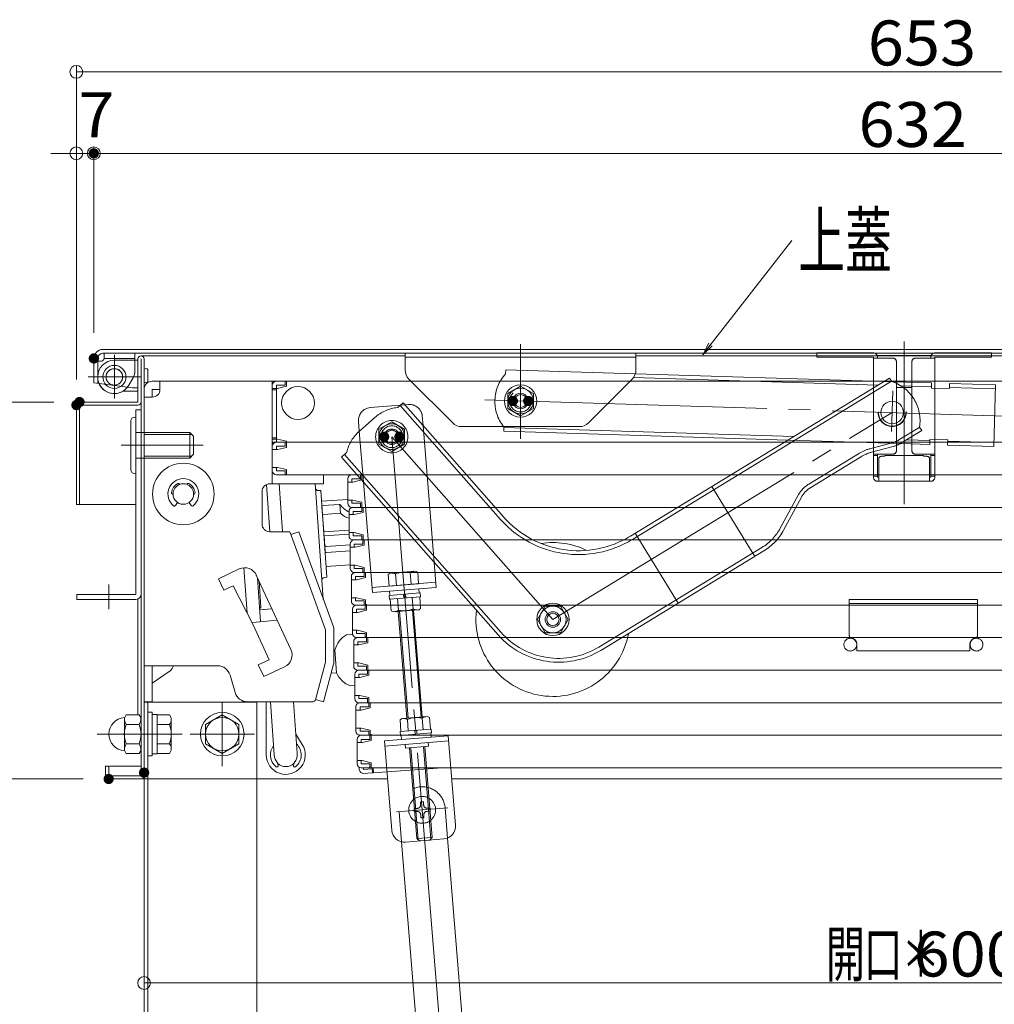
# Model space of a CAD drawing. Units: millimetres. Extents: x -2000 to 2000, y -1385 to 1385.
# Drawn here: x -1563 to -1183, y -161 to 223 of the extents above; entities that cross this region are included whole.
import ezdxf

# ---------------------------------------------------------------- set-up
doc = ezdxf.new("R2010")
doc.units = ezdxf.units.MM
doc.header["$LTSCALE"] = 10
for name, pattern in [('JWW_CENTER2', [13.546667, 11.006667, -0.846667, 0.846667, -0.846667]), ('JWW_DASHED1', [1.693333, 0.846667, -0.846667]), ('JWW_DASHED2', [3.386667, 1.693333, -1.693333]), ('JWW_DASHEDX2', [27.093333, 25.4, -1.693333]), ('JWW_PHANTOMX2', [27.093333, 20.32, -1.693333, 0.846667, -1.693333, 0.846667, -1.693333])]:
    doc.linetypes.add(name, pattern=pattern)
for name, color, linetype in [('08文字', 7, 'Continuous'), ('BLU_M', 7, 'Continuous'), ('BLU_SS', 7, 'Continuous'), ('center', 7, 'Continuous'), ('CYA_M', 7, 'Continuous'), ('CYA_SSD', 7, 'Continuous'), ('GRE_M', 7, 'Continuous'), ('GRE_SSD', 7, 'Continuous'), ('hashigo', 7, 'Continuous'), ('ke-su', 7, 'Continuous'), ('MAZ_M', 7, 'Continuous'), ('MAZ_SS', 7, 'Continuous'), ('MAZ_SSD', 7, 'Continuous'), ('PARTS2', 7, 'Continuous'), ('PARTS_SIN', 7, 'Continuous'), ('PHANTOM', 7, 'Continuous'), ('RED_M', 7, 'Continuous'), ('rink1', 7, 'Continuous'), ('SUNPO', 7, 'Continuous')]:
    doc.layers.add(name, color=color, linetype=linetype)
doc.styles.add('ＭＳ ゴシック', font='txt', dxfattribs={"height": 1})

# ---------------------------------------------------------------- blocks, each defined once
blk = doc.blocks.new('_ORIGIN_1-F_')
at = {"layer": 'SUNPO', "color": 1, "linetype": 'Continuous', "lineweight": 5}
blk.add_line((0, 0), (-1, 0), dxfattribs=at)
blk.add_circle((0, 0), 0.5, dxfattribs=at)
blk = doc.blocks.new('kankouki_2-7_')
at = {"layer": 'hashigo', "color": 4, "linetype": 'Continuous', "lineweight": 5}
for p, q in [((44.51, 84.71), (45.8, 66.3)), ((49.5, 85), (50.81, 66.3)), ((63.54, 85), (63.66, 83.28)), ((63.66, 83.28), (66.17, 47.37)), ((65.72, 82.42), (64.73, 82.35)), ((65.72, 82.42), (68.09, 48.51)), ((76.25, 78.9), (66.02, 78.18)), ((72.86, 76.95), (66.64, 76.51)), ((73.37, 73.46), (73.13, 76.89)), ((66.86, 66.21), (66.17, 75.98)), ((73.14, 73.5), (66.88, 73.06)), ((66.86, 66.21), (76.71, 66.9)), ((66.96, 64.72), (76.71, 65.4)), ((67.38, 58.67), (66.96, 64.72)), ((77.16, 61.15), (67.76, 60.49)), ((77.16, 58.85), (67.92, 58.2)), ((35.76, 52.22), (37, 34.48)), ((77.16, 53.4), (67.8, 52.75)), ((41.04, 48.34), (42.24, 31.22)), ((41.63, 47.07), (42.35, 36.83)), ((66.17, 47.37), (66.69, 39.91)), ((68.09, 48.51), (67.1, 48.44)), ((41.88, 36.29), (42.35, 36.83)), ((41.88, 36.29), (41.88, 36.29)), ((46.67, 36.22), (41.92, 35.81)), ((48.72, 31.79), (39.21, 30.96)), ((6.93, 12.11), (0, 7.26))]:
    blk.add_line(p, q, dxfattribs=at)
for centre, radius, start, end in [((64.66, 83.35), 1, 184, 274), ((64.66, 83.35), 1, 184, 274), ((72.89, 76.45), 0.5, 38.5598, 94), ((66.67, 76.02), 0.5, 94, 184), ((66.91, 72.56), 0.5, 94, 184), ((73.18, 73), 0.5, 46.95, 94), ((81.38, 83.22), 10.35, 218.5598, 243.1995), ((79.11, 79.34), 8.18, 226.95, 252.977), ((67.72, 60.99), 0.5, 184, 274), ((67.88, 58.7), 0.5, 184, 274), ((67.17, 47.44), 1, 94, 184), ((67.17, 47.44), 1, 94, 184), ((5.1, 14.73), 3.2, 304.9638, 346.7706)]:
    blk.add_arc(centre, radius, start, end, dxfattribs=at)
blk = doc.blocks.new('_OPEN_1-0_')
at = {"layer": '08文字', "color": 4, "linetype": 'Continuous', "lineweight": 5}
for p, q in [((-1, 0.167), (0, 0)), ((0, 0), (-1, -0.167)), ((0, 0), (-1, 0))]:
    blk.add_line(p, q, dxfattribs=at)

msp = doc.modelspace()

# ---------------------------------------------------------------- linework, layer by layer
at = {"color": 4, "linetype": 'Continuous', "lineweight": 5}
for p, q in [((-1530.73, 94.58), (-905.73, 94.58)), ((-1530.73, 93.08), (-905.73, 93.08)), ((-1530.23, 93.08), (-1530.23, 91.08)), ((-1526.23, 75.48), (-1526.23, 92.55)), ((-1518.23, 93.08), (-1518.23, 86.08)), ((-1412.83, 93.08), (-1322.83, 93.08)), ((-1412.83, 93.08), (-1412.83, 86.55)), ((-1322.83, 93.08), (-1322.83, 86.55)), ((-1534.23, 81.58), (-1534.23, 91.08)), ((-1532.73, 81.38), (-1532.73, 91.08)), ((-1532.73, 90.08), (-1532.73, 83.88)), ((-1532.73, 90.08), (-1531.23, 90.08)), ((-1530.23, 91.08), (-1518.23, 91.08)), ((-1518.23, 90.38), (-1526.23, 90.38)), ((-1517.03, 74.08), (-1517.03, 90.88)), ((-1515.83, 92.08), (-1412.83, 92.08)), ((-1515.83, -71.72), (-1515.83, 90.88)), ((-1514.63, -71.72), (-1514.63, 90.88)), ((-1412.83, 91.58), (-1322.83, 91.58)), ((-1322.83, 92.08), (-943.13, 92.08)), ((-1534.23, 81.58), (-1532.2, 81.31)), ((-1519.2, 79.58), (-1532.2, 81.31)), ((-1520.6, 80.63), (-1518.9, 83.58)), ((-1411.36, 83.02), (-1394.29, 65.95)), ((-1324.29, 83.02), (-1341.36, 65.95)), ((-1517.03, 78.38), (-1521.54, 78.38)), ((-1519.2, 79.58), (-1517.03, 79.58)), ((-1517.03, 74.08), (-1539.83, 74.08)), ((-1541.03, 72.88), (-1541.03, 34.08)), ((-1539.83, 72.88), (-1539.83, 34.08)), ((-1539.83, 72.88), (-1517.03, 72.88)), ((-1517.83, -0.92), (-1517.83, 71.08)), ((-1515.83, 71.08), (-1517.83, 71.08)), ((-1515.83, 71.08), (-1515.83, -0.92)), ((-1390.75, 64.48), (-1344.9, 64.48)), ((-1541.03, 34.08), (-1517.83, 34.08)), ((-1517.03, -47.92), (-1517.03, -2.75)), ((-1528.43, -67.92), (-1529.63, -67.92)), ((-1529.63, -71.72), (-1529.63, -67.92)), ((-1528.43, -67.92), (-1528.43, -71.72)), ((-1527.63, -67.92), (-1515.83, -67.92)), ((-1515.83, -71.72), (-1528.43, -71.72)), ((-1528.43, -72.92), (-1514.63, -72.92)), ((-1514.63, -72.92), (-1513.13, -72.92)), ((-1513.13, -72.92), (-1512.13, -72.92)), ((-1470.63, -72.92), (-1419.71, -72.92)), ((-959.63, -72.92), (-1394.63, -72.92))]:
    msp.add_line(p, q, dxfattribs=at)
for centre, radius in [((-1526.2, 83.88), 4.5), ((-1526.23, 83.88), 3.25), ((-1526.23, 83.88), 3.2)]:
    msp.add_circle(centre, radius, dxfattribs=at)
for centre, radius, start, end in [((-1530.73, 91.08), 3.5, 90, 180), ((-1530.73, 91.08), 2, 90, 180), ((-1526.23, 83.88), 6.5, 90, 180), ((-1531.23, 91.08), 1, 270, 0), ((-1515.83, 90.88), 1.2, 360, 180), ((-1523.23, 86.08), 5, 330, 0), ((-1407.83, 86.55), 5, 180, 225), ((-1327.83, 86.55), 5, 315, 0), ((-1526.23, 83.88), 6.5, 180, 330.0001), ((-1526.23, 83.88), 6.5, 180, 294.0707), ((-1539.83, 72.88), 1.2, 90, 180), ((-1517.03, 74.08), 1.2, 270, 0), ((-1390.75, 69.48), 5, 225, 270), ((-1344.9, 69.48), 5, 270, 315), ((-1527.63, -69.92), 2, 90, 113.5797), ((-1528.43, -71.72), 1.2, 180, 270), ((-1515.83, -71.72), 1.2, 270, 0)]:
    msp.add_arc(centre, radius, start, end, dxfattribs=at)
at = {"layer": '08文字', "color": 1, "linetype": 'Continuous', "lineweight": 5}
msp.add_line((-1262.04, 137.03), (-1296.18, 93.32), dxfattribs=at)
at = {"layer": 'BLU_M', "color": 5, "linetype": 'Continuous', "lineweight": 5}
for p, q in [((-1411.16, -60.78), (-1408.29, -96.17)), ((-1405.18, -60.3), (-1402.31, -95.68)), ((-1402.31, -95.68), (-1403.22, -96.76)), ((-1407.21, -97.08), (-1408.29, -96.17)), ((-1403.22, -96.76), (-1407.21, -97.08))]:
    msp.add_line(p, q, dxfattribs=at)
at = {"layer": 'BLU_SS', "color": 4, "linetype": 'Continuous', "lineweight": 5}
for p, q in [((-1410.67, -60.74), (-1407.75, -96.62)), ((-1405.68, -60.34), (-1402.76, -96.22)), ((-1402.31, -95.68), (-1408.29, -96.17))]:
    msp.add_line(p, q, dxfattribs=at)
at = {"layer": 'center', "color": 5, "linetype": 'Continuous', "lineweight": 18}
for p, q in [((-1218.23, 34.27), (-1218.23, 97.67)), ((-1494.45, 57.21), (-1523.54, 57.21))]:
    msp.add_line(p, q, dxfattribs=at)
at = {"layer": 'CYA_M', "color": 4, "linetype": 'Continuous', "lineweight": 5}
for p, q in [((-1517.03, 90.38), (-1518.23, 90.38)), ((-1517.03, 90.38), (-1518.23, 90.38)), ((-1517.03, 78.38), (-1517.03, 90.38)), ((-1517.03, 78.38), (-1517.03, 90.38)), ((-1513.12, 86.78), (-1513.12, 81.98)), ((-1513.12, 86.78), (-1513.12, 81.98)), ((-1374.31, 64.27), (-1374.36, 62.68)), ((-1517.83, -0.92), (-1540.83, -0.92)), ((-1540.83, -2.92), (-1540.83, -0.92)), ((-1540.83, -2.92), (-1517.83, -2.92)), ((-1514.63, -42.92), (-1513.13, -42.92)), ((-1514.63, -42.92), (-1514.63, -275.92)), ((-1513.13, -42.92), (-1470.63, -42.92)), ((-1513.13, -42.92), (-1513.13, -275.92)), ((-1470.63, -42.92), (-1470.63, -225.92)), ((-1396, -56.04), (-1420.92, -58.06)), ((-1393.16, -90.92), (-1396, -56.04)), ((-1418.08, -92.95), (-1420.92, -58.06)), ((-1395.84, -58.03), (-1420.76, -60.06)), ((-1412.66, -60.9), (-1412.78, -59.41)), ((-1403.69, -60.17), (-1412.66, -60.9)), ((-1403.69, -60.17), (-1403.81, -58.68)), ((-1397.74, -96.31), (-1412.69, -97.53))]:
    msp.add_line(p, q, dxfattribs=at)
for centre, radius, start, end in [((-1513.93, 86.03), 1.11, 42.9415, 129.4983), ((-1513.93, 86.03), 1.11, 42.9415, 129.4983), ((-1513.93, 82.73), 1.11, 230.5017, 317.0584), ((-1513.93, 82.73), 1.11, 230.5017, 317.0584), ((-1521.54, 73.38), 5, 90, 114.0706), ((-1361.84, 74.29), 16, 217.8344, 218.7659), ((-1517.83, -0.92), 2, 270, 0), ((-1398.14, -91.33), 5, 274.6521, 4.6521), ((-1413.1, -92.54), 5, 184.6521, 274.6521)]:
    msp.add_arc(centre, radius, start, end, dxfattribs=at)
at = {"layer": 'CYA_SSD', "color": 4, "linetype": 'JWW_DASHED2', "lineweight": 5}
msp.add_line((-1226.11, 82.09), (-1222.81, 81.99), dxfattribs=at)
for radius in [5.45, 5.3]:
    msp.add_circle((-1222.9, 69.99), radius, dxfattribs=at)
at = {"layer": 'DEFPOINTS', "color": 7, "linetype": 'Continuous', "lineweight": 5, "const_width": 2}
for points in [[(-1533.23, 171.06, 0.414214), (-1534.23, 172.06, 0.414214), (-1535.23, 171.06, 0.414214), (-1534.23, 170.06, 0.414214)], [(-1533.23, 91.08, 0.414214), (-1534.23, 92.08, 0.414214), (-1535.23, 91.08, 0.414214), (-1534.23, 90.08, 0.414214)], [(-1533.23, 91.08, 0.414214), (-1534.23, 92.08, 0.414214), (-1535.23, 91.08, 0.414214), (-1534.23, 90.08, 0.414214)], [(-1540.03, 72.88, 0.414214), (-1541.03, 73.88, 0.414214), (-1542.03, 72.88, 0.414214), (-1541.03, 71.88, 0.414214)], [(-1540.03, 72.88, 0.414214), (-1541.03, 73.88, 0.414214), (-1542.03, 72.88, 0.414214), (-1541.03, 71.88, 0.414214)], [(-1538.83, 74.08, 0.414214), (-1539.83, 75.08, 0.414214), (-1540.83, 74.08, 0.414214), (-1539.83, 73.08, 0.414214)], [(-1513.63, -70.44, 0.414214), (-1514.63, -69.44, 0.414214), (-1515.63, -70.44, 0.414214), (-1514.63, -71.44, 0.414214)], [(-1527.43, -72.92, 0.414214), (-1528.43, -71.92, 0.414214), (-1529.43, -72.92, 0.414214), (-1528.43, -73.92, 0.414214)]]:
    msp.add_lwpolyline(points, format="xyb", close=True, dxfattribs=at)
at = {"layer": 'GRE_M', "color": 3, "linetype": 'Continuous', "lineweight": 5}
for p, q in [((-1380.26, -292.6), (-1396.26, -95.96)), ((-1398.2, -294.06), (-1414.2, -97.42))]:
    msp.add_line(p, q, dxfattribs=at)
at = {"layer": 'GRE_SSD', "color": 4, "linetype": 'JWW_DASHED2', "lineweight": 5}
for p, q in [((-1396.26, -95.96), (-1397.22, -84.23)), ((-1414.2, -97.42), (-1415.16, -85.69))]:
    msp.add_line(p, q, dxfattribs=at)
msp.add_arc((-1406.19, -84.96), 9, 4.6521, 184.6521, dxfattribs=at)
at = {"layer": 'hashigo', "color": 1, "linetype": 'Continuous', "lineweight": 5}
for p, q in [((-1511.43, 82.21), (-1444.63, 82.21)), ((-1508.43, 79.01), (-1508.43, 82.21)), ((-1464.63, 82.21), (-1464.63, 42.21)), ((-1463.03, 82.21), (-1459.63, 82.21)), ((-1461.63, 82.21), (-1041.93, 82.21)), ((-1459.63, 80.61), (-1459.63, 82.21)), ((-1459.13, 80.21), (-1459.13, 82.21)), ((-1514.63, 79.01), (-1514.63, -42.79)), ((-1514.63, -42.79), (-1514.63, 79.01)), ((-1511.43, 76.01), (-1511.43, 79.01)), ((-1508.43, 79.01), (-1511.43, 79.01)), ((-1464.63, 80.61), (-1464.63, 58.41)), ((-1463.03, 79.36), (-1464.63, 79.36)), ((-1463.03, 78.86), (-1464.63, 78.86)), ((-1463.03, 80.61), (-1463.03, 58.41)), ((-1463.03, 80.61), (-1459.63, 80.61)), ((-1462.63, 79.36), (-1463.03, 79.36)), ((-1462.63, 79.36), (-1459.13, 80.21)), ((-1511.43, 76.01), (-1514.63, 76.01)), ((-1463.03, 60.16), (-1464.63, 60.16)), ((-1463.03, 59.66), (-1464.63, 59.66)), ((-1464.63, 58.41), (-1001.63, 58.41)), ((-1462.63, 59.66), (-1463.03, 59.66)), ((-1463.03, 58.41), (-1459.63, 58.41)), ((-1462.63, 59.66), (-1459.13, 58.81)), ((-1461.63, 58.41), (-1459.63, 58.41)), ((-1459.63, 56.81), (-1459.63, 58.41)), ((-1459.13, 58.81), (-1459.13, 58.41)), ((-1459.13, 58.81), (-1459.13, 56.41)), ((-1464.63, 56.81), (-1464.63, 47.31)), ((-1462.63, 55.56), (-1464.63, 55.56)), ((-1463.03, 56.81), (-1463.03, 55.56)), ((-1463.03, 56.81), (-1459.63, 56.81)), ((-1462.63, 55.56), (-1459.13, 56.41)), ((-1462.63, 48.56), (-1464.63, 48.56)), ((-1463.03, 47.31), (-1463.03, 48.56)), ((-1463.03, 47.31), (-1459.63, 47.31)), ((-1462.63, 48.56), (-1459.13, 47.71)), ((-1459.63, 47.31), (-1459.63, 45.71)), ((-1459.13, 47.71), (-1459.13, 45.71)), ((-1463.03, 45.71), (-1459.63, 45.71)), ((-1461.63, 45.71), (-1001.63, 45.71)), ((-1461.63, 45.71), (-1459.63, 45.71)), ((-1444.63, 45.71), (-1444.63, 42.21)), ((-1435.18, 44.11), (-1435.18, 34.61)), ((-1433.18, 42.86), (-1435.18, 42.86)), ((-1433.58, 45.71), (-1430.18, 45.71)), ((-1433.58, 44.11), (-1430.18, 44.11)), ((-1433.58, 44.11), (-1433.58, 42.86)), ((-1433.18, 42.86), (-1429.68, 43.71)), ((-1432.18, 45.71), (-1430.18, 45.71)), ((-1430.18, 44.11), (-1430.18, 45.71)), ((-1429.68, 45.71), (-1001.18, 45.71)), ((-1429.68, 45.71), (-1429.68, 43.71)), ((-1500.7, 41.97), (-1500.73, 42.03)), ((-1497.97, 41.97), (-1497.94, 42.03)), ((-1468.63, 39.21), (-1468.63, 26.51)), ((-1444.63, 42.21), (-1465.63, 42.21)), ((-1451.63, 42.21), (-1449.63, 42.21)), ((-1503.4, 38.21), (-1503.33, 38.21)), ((-1502.43, 33.69), (-1501.6, 34.91)), ((-1496.24, 33.69), (-1497.07, 34.91)), ((-1433.18, 35.86), (-1435.18, 35.86)), ((-1433.58, 34.61), (-1433.58, 35.86)), ((-1433.58, 34.61), (-1430.18, 34.61)), ((-1433.18, 35.86), (-1429.68, 35.01)), ((-1430.18, 34.61), (-1430.18, 33.01)), ((-1429.68, 35.01), (-1429.68, 33.01)), ((-1434.72, 31.41), (-1434.72, 21.91)), ((-1433.58, 33.01), (-1430.18, 33.01)), ((-1433.12, 33.01), (-1429.72, 33.01)), ((-1433.12, 31.41), (-1429.72, 31.41)), ((-1433.12, 31.41), (-1433.12, 30.16)), ((-1432.72, 30.16), (-1429.22, 31.01)), ((-1432.18, 33.01), (-1430.18, 33.01)), ((-1431.72, 33.01), (-1429.72, 33.01)), ((-1429.72, 31.41), (-1429.72, 33.01)), ((-1429.68, 33.01), (-1001.18, 33.01)), ((-1429.22, 33.01), (-1000.72, 33.01)), ((-1429.22, 33.01), (-1429.22, 31.01)), ((-1432.72, 30.16), (-1434.72, 30.16)), ((-1465.63, 23.51), (-1458.1, 23.51)), ((-1457.63, 23.18), (-1443.83, -14.73)), ((-1454.35, 23.51), (-1457.35, 22.41)), ((-1454.35, 23.51), (-1440.83, -13.64)), ((-1432.72, 23.16), (-1434.72, 23.16)), ((-1433.12, 21.91), (-1433.12, 23.16)), ((-1432.72, 23.16), (-1429.22, 22.31)), ((-1433.12, 21.91), (-1429.72, 21.91)), ((-1433.12, 20.31), (-1429.72, 20.31)), ((-1432.67, 20.31), (-1429.27, 20.31)), ((-1431.72, 20.31), (-1429.72, 20.31)), ((-1431.27, 20.31), (-1429.27, 20.31)), ((-1429.72, 21.91), (-1429.72, 20.31)), ((-1429.27, 18.71), (-1429.27, 20.31)), ((-1429.22, 22.31), (-1429.22, 20.31)), ((-1429.22, 20.31), (-1000.72, 20.31)), ((-1428.77, 20.31), (-1000.27, 20.31)), ((-1428.77, 20.31), (-1428.77, 18.31)), ((-1434.27, 18.71), (-1434.27, 9.21)), ((-1432.27, 17.46), (-1434.27, 17.46)), ((-1432.67, 18.71), (-1429.27, 18.71)), ((-1432.67, 18.71), (-1432.67, 17.46)), ((-1432.27, 17.46), (-1428.77, 18.31)), ((-1485.66, 5.19), (-1477.5, 8.97)), ((-1432.27, 10.46), (-1434.27, 10.46)), ((-1432.67, 9.21), (-1432.67, 10.46)), ((-1432.67, 9.21), (-1429.27, 9.21)), ((-1432.27, 10.46), (-1428.77, 9.61)), ((-1429.27, 9.21), (-1429.27, 7.61)), ((-1428.77, 9.61), (-1428.77, 7.61)), ((-1485.66, 5.19), (-1483.56, 0.65)), ((-1470.86, 6.54), (-1457.38, -22.48)), ((-1433.81, 6.01), (-1433.81, -3.49)), ((-1431.81, 4.76), (-1433.81, 4.76)), ((-1432.67, 7.61), (-1429.27, 7.61)), ((-1432.21, 7.61), (-1428.81, 7.61)), ((-1432.21, 6.01), (-1428.81, 6.01)), ((-1432.21, 6.01), (-1432.21, 4.76)), ((-1431.81, 4.76), (-1428.31, 5.61)), ((-1431.27, 7.61), (-1429.27, 7.61)), ((-1430.81, 7.61), (-1428.81, 7.61)), ((-1428.81, 6.01), (-1428.81, 7.61)), ((-1428.77, 7.61), (-1000.27, 7.61)), ((-1428.31, 7.61), (-999.81, 7.61)), ((-1428.31, 7.61), (-1428.31, 5.61)), ((-1483.56, 0.65), (-1479.91, 2.34)), ((-1472.13, -12.79), (-1479.91, 2.34)), ((-1431.81, -2.24), (-1433.81, -2.24)), ((-1432.21, -3.49), (-1432.21, -2.24)), ((-1432.21, -3.49), (-1428.81, -3.49)), ((-1431.81, -2.24), (-1428.31, -3.09)), ((-1428.81, -3.49), (-1428.81, -5.09)), ((-1428.31, -3.09), (-1428.31, -5.09)), ((-1433.36, -6.69), (-1433.36, -16.19)), ((-1432.21, -5.09), (-1428.81, -5.09)), ((-1431.76, -5.09), (-1428.36, -5.09)), ((-1431.76, -6.69), (-1428.36, -6.69)), ((-1431.76, -6.69), (-1431.76, -7.94)), ((-1431.36, -7.94), (-1427.86, -7.09)), ((-1430.81, -5.09), (-1428.81, -5.09)), ((-1430.36, -5.09), (-1428.36, -5.09)), ((-1428.36, -6.69), (-1428.36, -5.09)), ((-1428.31, -5.09), (-999.81, -5.09)), ((-1427.86, -4.69), (-1427.86, -7.09)), ((-1427.86, -5.09), (-999.36, -5.09)), ((-1431.36, -7.94), (-1433.36, -7.94)), ((-1472.13, -12.79), (-1465.82, -26.4)), ((-1443.83, -14.73), (-1443.83, -27.37)), ((-1440.63, -14.73), (-1440.63, -27.37)), ((-1431.36, -14.94), (-1433.36, -14.94)), ((-1431.76, -16.19), (-1431.76, -14.94)), ((-1431.36, -14.94), (-1427.86, -15.79)), ((-1433.33, -16.52), (-1435.64, -16.69)), ((-1431.76, -16.19), (-1428.36, -16.19)), ((-1431.76, -17.79), (-1428.36, -17.79)), ((-1431.3, -17.79), (-1427.9, -17.79)), ((-1430.36, -17.79), (-1428.36, -17.79)), ((-1429.9, -17.79), (-1427.9, -17.79)), ((-1428.36, -16.19), (-1428.36, -17.79)), ((-1427.9, -19.39), (-1427.9, -17.79)), ((-1427.86, -15.79), (-1427.86, -17.79)), ((-1427.86, -17.79), (-999.36, -17.79)), ((-1427.4, -17.79), (-998.9, -17.79)), ((-1427.4, -17.79), (-1427.4, -19.79)), ((-1440.23, -22.53), (-1440.63, -22.56)), ((-1440.23, -22.53), (-1439.59, -31.51)), ((-1432.9, -19.39), (-1432.9, -28.89)), ((-1430.9, -20.64), (-1432.9, -20.64)), ((-1431.3, -19.39), (-1427.9, -19.39)), ((-1431.3, -19.39), (-1431.3, -20.64)), ((-1430.9, -20.64), (-1427.4, -19.79)), ((-1470.08, -28.38), (-1465.82, -26.4)), ((-1514.63, -28.79), (-1485.91, -28.79)), ((-1511.43, -28.79), (-1511.43, -42.79)), ((-1470.08, -28.38), (-1467.98, -32.91)), ((-1467.98, -32.91), (-1459.81, -29.12)), ((-1443.83, -27.37), (-1447.77, -42.05)), ((-1440.74, -28.2), (-1444.65, -42.79)), ((-1430.9, -27.64), (-1432.9, -27.64)), ((-1431.3, -28.89), (-1431.3, -27.64)), ((-1431.3, -28.89), (-1427.9, -28.89)), ((-1431.3, -30.49), (-1427.9, -30.49)), ((-1430.9, -27.64), (-1427.4, -28.49)), ((-1430.85, -30.49), (-1427.45, -30.49)), ((-1429.9, -30.49), (-1427.9, -30.49)), ((-1429.45, -30.49), (-1427.45, -30.49)), ((-1427.9, -28.89), (-1427.9, -30.49)), ((-1427.45, -32.09), (-1427.45, -30.49)), ((-1427.4, -28.49), (-1427.4, -30.49)), ((-1427.4, -30.49), (-998.9, -30.49)), ((-1426.95, -30.49), (-998.45, -30.49)), ((-1426.95, -30.49), (-1426.95, -32.49)), ((-1479.17, -39.16), (-1481.1, -32.42)), ((-1439.59, -31.51), (-1441.67, -31.66)), ((-1432.45, -32.09), (-1432.45, -41.59)), ((-1430.45, -33.34), (-1432.45, -33.34)), ((-1430.85, -32.09), (-1427.45, -32.09)), ((-1430.85, -32.09), (-1430.85, -33.34)), ((-1430.45, -33.34), (-1426.95, -32.49)), ((-1432.45, -36.51), (-1434.21, -36.64)), ((-1444.65, -42.79), (-1447.74, -41.96)), ((-1430.45, -40.34), (-1432.45, -40.34)), ((-1430.85, -41.59), (-1430.85, -40.34)), ((-1430.85, -41.59), (-1427.45, -41.59)), ((-1430.45, -40.34), (-1426.95, -41.19)), ((-1427.45, -41.59), (-1427.45, -43.19)), ((-1426.95, -41.19), (-1426.95, -43.19)), ((-1511.43, -42.79), (-1514.63, -42.79)), ((-1474.36, -42.79), (-1448.73, -42.79)), ((-1474.36, -42.79), (-1454.74, -42.79)), ((-1466.96, -63.51), (-1466.96, -42.79)), ((-1465.35, -42.79), (-1463.86, -63.51)), ((-1456.34, -42.79), (-1454.9, -62.87)), ((-1432, -44.79), (-1432, -54.29)), ((-1430, -46.04), (-1432, -46.04)), ((-1430.85, -43.19), (-1427.45, -43.19)), ((-1430.4, -43.19), (-1427, -43.19)), ((-1430.4, -44.79), (-1430.4, -46.04)), ((-1430.4, -44.79), (-1427, -44.79)), ((-1430, -46.04), (-1426.5, -45.19)), ((-1429.45, -43.19), (-1427.45, -43.19)), ((-1429, -43.19), (-1427, -43.19)), ((-1427, -44.79), (-1427, -43.19)), ((-1426.95, -43.19), (-998.45, -43.19)), ((-1426.5, -43.19), (-998, -43.19)), ((-1426.5, -43.19), (-1426.5, -45.19)), ((-1430, -53.04), (-1432, -53.04)), ((-1430.4, -54.29), (-1430.4, -53.04)), ((-1430, -53.04), (-1426.5, -53.89)), ((-1455.43, -55.48), (-1452.93, -59.46)), ((-1431.54, -57.49), (-1431.54, -66.99)), ((-1430.4, -54.29), (-1427, -54.29)), ((-1430.4, -55.89), (-1427, -55.89)), ((-1429.94, -55.89), (-1426.54, -55.89)), ((-1429.94, -57.49), (-1429.94, -58.74)), ((-1429.94, -57.49), (-1426.54, -57.49)), ((-1429, -55.89), (-1427, -55.89)), ((-1428.54, -55.89), (-1426.54, -55.89)), ((-1427, -54.29), (-1427, -55.89)), ((-1426.54, -57.49), (-1426.54, -55.89)), ((-1426.5, -53.89), (-1426.5, -55.89)), ((-1426.5, -55.89), (-998, -55.89)), ((-1426.04, -55.49), (-1426.04, -57.89)), ((-1426.04, -55.89), (-997.54, -55.89)), ((-1429.54, -58.74), (-1431.54, -58.74)), ((-1429.54, -58.74), (-1426.04, -57.89)), ((-1462.37, -67.62), (-1462.66, -66.57)), ((-1456.06, -66.57), (-1456.34, -67.62)), ((-1429.54, -65.74), (-1431.54, -65.74)), ((-1430.79, -68.34), (-1430.72, -69.29)), ((-1429.94, -66.99), (-1429.94, -65.74)), ((-1429.94, -66.99), (-1426.54, -66.99)), ((-1429.94, -68.59), (-1426.54, -68.59)), ((-1429.54, -65.74), (-1426.04, -66.59)), ((-1429.49, -68.59), (-1426.09, -68.59)), ((-1429.12, -69.18), (-1429.17, -68.58)), ((-1429.12, -69.18), (-1425.73, -68.94)), ((-1428.54, -68.59), (-1426.54, -68.59)), ((-1428.09, -68.59), (-1426.09, -68.59)), ((-1426.54, -66.99), (-1426.54, -68.59)), ((-1426.04, -66.59), (-1426.04, -68.59)), ((-1426.04, -68.59), (-997.54, -68.59)), ((-1425.73, -68.94), (-1425.62, -70.53)), ((-1425.26, -68.59), (-1425.12, -70.5)), ((-1425.12, -70.5), (-1398.44, -68.58)), ((-1429.01, -70.78), (-1425.62, -70.53))]:
    msp.add_line(p, q, dxfattribs=at)
for centre, radius in [((-1454.63, 73.71), 6.4), ((-1499.33, 38.21), 12), ((-1499.33, 38.21), 4)]:
    msp.add_circle(centre, radius, dxfattribs=at)
for centre, radius, start, end in [((-1511.43, 79.01), 3.2, 90, 180), ((-1463.03, 80.61), 1.6, 90, 180), ((-1511.43, 79.01), 3, 270, 0), ((-1463.03, 56.81), 1.6, 90, 180), ((-1463.03, 58.41), 1.6, 180, 210), ((-1463.03, 47.31), 1.6, 180, 270), ((-1499.33, 38.21), 6, 309.6333, 230.3667), ((-1499.33, 38.21), 4.6, 117.0047, 172.9953), ((-1501.2, 41.86), 0.5, 20, 117.0047), ((-1497.47, 41.86), 0.5, 62.9953, 160), ((-1499.33, 38.21), 4.6, 7.0047, 62.9953), ((-1433.58, 44.11), 1.6, 90, 180), ((-1503.4, 38.71), 0.5, 172.9953, 270), ((-1495.27, 38.71), 0.5, 270, 7.0047), ((-1465.63, 39.21), 3, 90, 180), ((-1433.58, 34.61), 1.6, 180, 270), ((-1502.84, 33.97), 0.5, 230.3667, 325.5826), ((-1495.83, 33.97), 0.5, 214.4174, 309.6333), ((-1433.12, 31.41), 1.6, 90, 180), ((-1465.63, 26.51), 3, 180, 270), ((-1458.1, 23.01), 0.5, 20, 90), ((-1433.12, 21.91), 1.6, 180, 270), ((-1432.67, 18.71), 1.6, 90, 180), ((-1475.39, 4.44), 5, 24.9, 114.9), ((-1432.67, 9.21), 1.6, 180, 270), ((-1432.21, 6.01), 1.6, 90, 180), ((-1432.21, -3.49), 1.6, 180, 270), ((-1431.76, -6.69), 1.6, 90, 180), ((-1443.83, -14.73), 3.2, 0, 20), ((-1430.68, -25.31), 9.95, 119.8985, 163.7541), ((-1431.76, -16.19), 1.6, 180, 270), ((-1431.3, -19.39), 1.6, 90, 180), ((-1461.92, -24.59), 5, 294.9, 24.9), ((-1485.91, -33.79), 5, 15.9454, 90), ((-1443.83, -27.37), 3.2, 345, 0), ((-1431.3, -28.89), 1.6, 180, 270), ((-1430.85, -32.09), 1.6, 90, 180), ((-1430.53, -27.39), 9.95, 204.4459, 248.3015), ((-1474.36, -37.79), 5, 195.9454, 270), ((-1448.73, -41.79), 1, 270, 345), ((-1430.85, -41.59), 1.6, 180, 270), ((-1430.4, -44.79), 1.6, 90, 180), ((-1430.4, -54.29), 1.6, 180, 270), ((-1429.94, -57.49), 1.6, 90, 180), ((-1459.36, -63.51), 7.6, 180, 32.182), ((-1459.36, -63.51), 6, 142.5417, 230.4788), ((-1459.36, -63.51), 6, 309.5212, 45.6556), ((-1459.36, -63.51), 4.5, 180, 222.849), ((-1459.36, -63.51), 4.5, 317.151, 8.1654), ((-1462.86, -67.75), 0.5, 230.4788, 15), ((-1459.36, -63.51), 4.6, 225.1218, 314.8782), ((-1455.86, -67.75), 0.5, 165, 309.5212), ((-1429.94, -66.99), 1.6, 180, 270), ((-1429.12, -69.18), 1.6, 184.103, 274.103)]:
    msp.add_arc(centre, radius, start, end, dxfattribs=at)
at = {"layer": 'ke-su', "color": 3, "linetype": 'JWW_DASHEDX2', "lineweight": 5}
for p, q in [((-1373.67, 85.06), (-1373.62, 86.66)), ((-1373.62, 86.66), (-1323.05, 85.1)), ((-1322.83, 85.09), (-1226.11, 82.09)), ((-1324.95, 21.81), (-1223.9, 83.44)), ((-1324.17, 20.53), (-1223.11, 82.16)), ((-1323.78, 83.62), (-1228.45, 80.66)), ((-1223.9, 83.44), (-1223.06, 82.07)), ((-1222.81, 81.99), (-1207.54, 81.52)), ((-1207.54, 81.52), (-1207.6, 79.52)), ((-1200.54, 81.3), (-1200.6, 79.3)), ((-1200.54, 81.3), (-1182.55, 80.74)), ((-1182.55, 80.74), (-1183.3, 56.75)), ((-1219.47, 80.38), (-1207.59, 80.02)), ((-1200.6, 79.3), (-1207.6, 79.52)), ((-1200.59, 79.8), (-1182.6, 79.24)), ((-1415.54, 72.09), (-1413.65, 73.75)), ((-1414.65, 72.88), (-1413, 73.01)), ((-1374.52, 29.33), (-1413.65, 73.75)), ((-1413, 73.01), (-1411.53, 73.13)), ((-1426.48, 71.91), (-1414.65, 72.88)), ((-1375.64, 28.33), (-1414.78, 72.76)), ((-1430.74, 62.69), (-1431.06, 66.52)), ((-1430.64, 62.78), (-1424.64, 68.06)), ((-1423.03, 63.45), (-1418.03, 66.33)), ((-1418.03, 66.33), (-1413.03, 63.45)), ((-1405.84, 64.88), (-1406.14, 68.55)), ((-1430.74, 62.69), (-1429.13, 42.91)), ((-1423.03, 57.67), (-1423.03, 63.45)), ((-1413.03, 63.45), (-1413.03, 57.67)), ((-1401.5, 11.54), (-1405.84, 64.88)), ((-1374.36, 62.68), (-1263.57, 59.24)), ((-1374.32, 64.17), (-1261.23, 60.67)), ((-1220.26, 59.3), (-1212.18, 64.23)), ((-1219.48, 58.02), (-1211.4, 62.95)), ((-1212.23, 64.32), (-1211.4, 62.95)), ((-1418.03, 54.79), (-1423.03, 57.67)), ((-1413.03, 57.67), (-1418.03, 54.79)), ((-1263.57, 59.24), (-1219.48, 57.87)), ((-1230.23, 56.25), (-1222.94, 58.16)), ((-1219.48, 57.87), (-1208.28, 57.53)), ((-1217.36, 59.31), (-1208.24, 59.03)), ((-1208.22, 59.53), (-1208.28, 57.53)), ((-1208.22, 59.53), (-1201.22, 59.31)), ((-1201.22, 59.31), (-1201.29, 57.31)), ((-1201.24, 58.81), (-1183.25, 58.25)), ((-1437.66, 52.59), (-1435.78, 54.26)), ((-1255.43, 42.07), (-1235.7, 54.1)), ((-1231.29, 55.97), (-1230.23, 56.25)), ((-1230.91, 54.52), (-1222.56, 56.71)), ((-1230.23, 54.7), (-1230.22, 54.7)), ((-1201.29, 57.31), (-1183.3, 56.75)), ((-1376.61, -16.7), (-1437.66, 52.59)), ((-1375.49, -15.71), (-1436.54, 53.58)), ((-1254.65, 40.79), (-1234.92, 52.82)), ((-1425.62, -0.26), (-1429.13, 42.91)), ((-1293.18, 41.18), (-1276.52, 13.86)), ((-1266.54, 24.87), (-1259.55, 37.74)), ((-1265.22, 24.15), (-1258.24, 37.02)), ((-1306.4, -4.36), (-1323.07, 22.96)), ((-1337.36, -21.49), (-1273.7, 17.33)), ((-1336.58, -22.77), (-1272.92, 16.05)), ((-1400.7, 1.77), (-1401.5, 11.54)), ((-1418.71, 7.33), (-1408.75, 8.14)), ((-1408.75, 8.14), (-1407.94, 7.76)), ((-1407.94, 7.76), (-1407.57, 3.22)), ((-1419.45, 6.82), (-1418.71, 7.33)), ((-1419.08, 2.28), (-1419.45, 6.82)), ((-1416.2, 2.52), (-1416.57, 7.06)), ((-1410.82, 7.52), (-1410.45, 2.99)), ((-1425.78, 1.74), (-1400.87, 3.77)), ((-1425.62, -0.26), (-1400.7, 1.77)), ((-1419.08, 2.28), (-1407.57, 3.22)), ((-1418.76, -1.3), (-1418.89, 0.29)), ((-1418.76, -1.3), (-1418.89, 0.29)), ((-1418.76, -1.3), (-1418.89, 0.29)), ((-1418.76, -1.3), (-1418.89, 0.29)), ((-1407.43, 1.23), (-1407.3, -0.37)), ((-1407.43, 1.23), (-1407.3, -0.37)), ((-1407.43, 1.23), (-1407.3, -0.37)), ((-1407.43, 1.23), (-1407.3, -0.37)), ((-1406.95, -0.34), (-1419.11, -1.33)), ((-1406.95, -0.34), (-1419.11, -1.33)), ((-1406.95, -0.34), (-1419.11, -1.33)), ((-1406.95, -0.34), (-1419.11, -1.33)), ((-1418.99, -2.83), (-1419.11, -1.33)), ((-1418.99, -2.83), (-1419.11, -1.33)), ((-1418.99, -2.83), (-1419.11, -1.33)), ((-1418.99, -2.83), (-1419.11, -1.33)), ((-1406.83, -1.84), (-1418.99, -2.83)), ((-1406.83, -1.84), (-1418.99, -2.83)), ((-1406.83, -1.84), (-1418.99, -2.83)), ((-1406.83, -1.84), (-1418.99, -2.83)), ((-1418.67, -2.8), (-1418.3, -7.34)), ((-1418.67, -2.8), (-1418.3, -7.34)), ((-1418.67, -2.8), (-1418.3, -7.34)), ((-1418.67, -2.8), (-1418.3, -7.34)), ((-1415.79, -2.57), (-1415.42, -7.11)), ((-1415.79, -2.57), (-1415.42, -7.11)), ((-1415.79, -2.57), (-1415.42, -7.11)), ((-1415.79, -2.57), (-1415.42, -7.11)), ((-1413.16, -2.35), (-1413.54, -0.88)), ((-1413.16, -2.35), (-1413.54, -0.88)), ((-1413.16, -2.35), (-1413.54, -0.88)), ((-1413.16, -2.35), (-1413.54, -0.88)), ((-1412.79, -0.82), (-1412.4, -2.29)), ((-1412.79, -0.82), (-1412.4, -2.29)), ((-1412.79, -0.82), (-1412.4, -2.29)), ((-1412.79, -0.82), (-1412.4, -2.29)), ((-1409.66, -6.64), (-1410.03, -2.1)), ((-1409.66, -6.64), (-1410.03, -2.1)), ((-1409.66, -6.64), (-1410.03, -2.1)), ((-1409.66, -6.64), (-1410.03, -2.1)), ((-1406.79, -6.4), (-1407.16, -1.86)), ((-1406.79, -6.4), (-1407.16, -1.86)), ((-1406.79, -6.4), (-1407.16, -1.86)), ((-1406.79, -6.4), (-1407.16, -1.86)), ((-1406.95, -0.34), (-1406.83, -1.84)), ((-1406.95, -0.34), (-1406.83, -1.84)), ((-1406.95, -0.34), (-1406.83, -1.84)), ((-1406.95, -0.34), (-1406.83, -1.84)), ((-1239.63, -2.92), (-1239.63, -16.97)), ((-1239.63, -2.92), (-1189.63, -2.92)), ((-1189.63, -2.92), (-1189.63, -16.97)), ((-1418.3, -7.34), (-1417.49, -7.72)), ((-1418.3, -7.34), (-1417.49, -7.72)), ((-1418.3, -7.34), (-1417.49, -7.72)), ((-1418.3, -7.34), (-1417.49, -7.72)), ((-1417.49, -7.72), (-1407.52, -6.91)), ((-1417.49, -7.72), (-1407.52, -6.91)), ((-1417.49, -7.72), (-1407.52, -6.91)), ((-1417.49, -7.72), (-1407.52, -6.91)), ((-1415.5, -7.56), (-1412.11, -49.22)), ((-1415, -7.52), (-1411.61, -49.18)), ((-1410.01, -7.11), (-1406.62, -48.77)), ((-1409.52, -7.07), (-1406.13, -48.73)), ((-1407.52, -6.91), (-1406.79, -6.4)), ((-1407.52, -6.91), (-1406.79, -6.4)), ((-1407.52, -6.91), (-1406.79, -6.4)), ((-1407.52, -6.91), (-1406.79, -6.4)), ((-1239.63, -4.52), (-1189.63, -4.52)), ((-1236.63, -20.52), (-1236.63, -22.92)), ((-1236.63, -22.92), (-1192.63, -22.92)), ((-1192.63, -20.52), (-1192.63, -22.92)), ((-1414.1, -49.38), (-1414.83, -49.89)), ((-1414.83, -49.89), (-1414.46, -54.43)), ((-1404.13, -48.57), (-1414.1, -49.38)), ((-1411.96, -49.66), (-1411.59, -54.19)), ((-1405.83, -53.73), (-1406.2, -49.18)), ((-1403.33, -48.95), (-1404.13, -48.57)), ((-1402.96, -53.49), (-1403.33, -48.95)), ((-1414.79, -54.46), (-1402.63, -53.47)), ((-1402.63, -53.47), (-1402.51, -54.96)), ((-1414.67, -55.95), (-1414.79, -54.46)), ((-1414.67, -55.95), (-1402.51, -54.96)), ((-1414.19, -57.52), (-1414.32, -55.92)), ((-1408.84, -55.48), (-1409.22, -54)), ((-1408.46, -53.94), (-1408.08, -55.41)), ((-1402.86, -54.99), (-1402.73, -56.58)), ((-1512.13, -72.92), (-1470.63, -72.92))]:
    msp.add_line(p, q, dxfattribs=at)
at = {"layer": 'ke-su', "color": 3, "linetype": 'Continuous', "lineweight": 5, "const_width": 2}
msp.add_lwpolyline([(-1420.03, 60.56, 0.414214), (-1421.03, 61.56, 0.414214), (-1422.03, 60.56, 0.414214), (-1421.03, 59.56, 0.414214)], format="xyb", close=True, dxfattribs=at)
at = {"layer": 'ke-su', "color": 3, "linetype": 'JWW_DASHEDX2', "lineweight": 5}
for centre, radius in [((-1418.03, 60.56), 6.3), ((-1418.03, 60.56), 5), ((-1418.03, 60.56), 4.25), ((-1418.03, 60.56), 3), ((-1418.03, 60.56), 2.5), ((-1239.23, -20.52), 2.5), ((-1190.03, -20.52), 2.5)]:
    msp.add_circle(centre, radius, dxfattribs=at)
for centre, radius, start, end in [((-1361.84, 74.29), 16, 137.6828, 217.8344), ((-1228.03, 66.86), 16, 350.8434, 71.9287), ((-1411.12, 68.15), 5, 4.6521, 94.6521), ((-1426.07, 66.93), 5, 94.6521, 184.6521), ((-1414.06, 56.06), 16, 96.2814, 131.3782), ((-1415.87, 72.46), 0.5, 276.2805, 311.3785), ((-1420.06, 50.77), 16, 131.3782, 166.475), ((-1225.47, 67.83), 10, 284.6686, 301.4062), ((-1225.47, 67.83), 11.5, 284.6686, 301.4062), ((-1436.11, 54.63), 0.5, 311.3785, 346.4755), ((-1227.11, 40.01), 16.5, 104.6686, 121.3693), ((-1227.11, 40.01), 15, 104.6686, 121.3693), ((-1249.45, 32.25), 11.5, 121.3693, 151.5067), ((-1249.45, 32.25), 10, 121.3693, 151.5067), ((-1345.25, 55.1), 40.5, 221.3782, 301.3782), ((-1345.25, 55.1), 39, 221.3782, 301.3782), ((-1284.12, 34.41), 20, 301.3775, 331.5067), ((-1284.12, 34.41), 21.5, 301.3775, 331.5067), ((-1355.23, -10.72), 30, 63.9455, 98.8069), ((-1412.96, -1.79), 9.55, 77.0641, 112.24), ((-1409.21, 5.54), 2.56, 94.6521, 129.0363), ((-1417.84, 4.84), 2.56, 60.2678, 94.6521), ((-1417.03, -5.12), 2.56, 274.6521, 309.0363), ((-1417.03, -5.12), 2.56, 274.6521, 309.0363), ((-1417.03, -5.12), 2.56, 274.6521, 309.0363), ((-1417.03, -5.12), 2.56, 274.6521, 309.0363), ((-1413.28, 2.21), 9.55, 257.0641, 292.24), ((-1413.28, 2.21), 9.55, 257.0641, 292.24), ((-1413.28, 2.21), 9.55, 257.0641, 292.24), ((-1413.28, 2.21), 9.55, 257.0641, 292.24), ((-1408.4, -4.42), 2.56, 240.2678, 274.6521), ((-1408.4, -4.42), 2.56, 240.2678, 274.6521), ((-1408.4, -4.42), 2.56, 240.2678, 274.6521), ((-1408.4, -4.42), 2.56, 240.2678, 274.6521), ((-1355.23, -10.72), 30, 173.177, 349.5671), ((-1352.98, 4.12), 31.5, 221.3813, 301.3775), ((-1352.98, 4.12), 30, 221.3813, 301.3775), ((-1238.63, -16.97), 1, 180, 260.4072), ((-1239.23, -20.52), 2.6, 0, 80.4049), ((-1190.03, -20.52), 2.6, 99.5951, 180), ((-1190.63, -16.97), 1, 279.5928, 0), ((-1413.22, -51.88), 2.56, 60.2678, 94.6521), ((-1408.34, -58.5), 9.55, 77.0641, 112.24), ((-1404.59, -51.17), 2.56, 94.6521, 129.0363)]:
    msp.add_arc(centre, radius, start, end, dxfattribs=at)
at = {"layer": 'MAZ_M', "color": 6, "linetype": 'Continuous', "lineweight": 5}
for p, q in [((-1518.23, 93.08), (-1530.23, 93.08)), ((-1519.84, 66.71), (-1519.84, 47.71)), ((-1517.83, 68.08), (-1518.34, 68.21)), ((-1517.83, 46.08), (-1517.83, 68.08)), ((-1496.83, 62.21), (-1514.63, 62.21)), ((-1495.33, 60.71), (-1496.83, 62.21)), ((-1495.33, 60.71), (-1495.33, 53.71)), ((-1496.83, 52.21), (-1514.63, 52.21)), ((-1495.33, 53.71), (-1496.83, 52.21)), ((-1517.83, 46.34), (-1518.34, 46.21)), ((-1409.34, -84.4), (-1409.24, -84.39)), ((-1409.33, -85.6), (-1409.34, -84.4)), ((-1403.23, -84.32), (-1403.05, -84.32)), ((-1403.05, -84.32), (-1403.03, -85.52)), ((-1409.14, -85.59), (-1409.33, -85.6)), ((-1403.03, -85.52), (-1403.13, -85.52))]:
    msp.add_line(p, q, dxfattribs=at)
msp.add_circle((-1222.9, 69.99), 4.4, dxfattribs=at)
for centre, radius, start, end in [((-1518.34, 66.71), 1.5, 90, 180), ((-1518.34, 47.71), 1.5, 180, 270), ((-1406.19, -84.96), 5.25, 309.5019, 59.8025), ((-1406.19, -84.96), 5.25, 129.5019, 239.8023)]:
    msp.add_arc(centre, radius, start, end, dxfattribs=at)
at = {"layer": 'MAZ_SS', "color": 1, "linetype": 'Continuous', "lineweight": 5}
for p, q in [((-1496.83, 62.21), (-1496.83, 52.21)), ((-1514.63, 61.4), (-1496.02, 61.4)), ((-1514.63, 53.02), (-1496.02, 53.02))]:
    msp.add_line(p, q, dxfattribs=at)
at = {"layer": 'MAZ_SSD', "color": 6, "linetype": 'JWW_DASHED2', "lineweight": 5}
msp.add_circle((-1367.83, 74.48), 4.25, dxfattribs=at)
at = {"layer": 'PARTS2', "color": 6, "linetype": 'JWW_DASHED1', "lineweight": 5}
for p, q in [((-1514.63, 62.21), (-1517.83, 62.21)), ((-1514.63, 52.21), (-1517.83, 52.21)), ((-1409.24, -84.39), (-1408.11, -84.38)), ((-1406.83, -81.82), (-1405.63, -81.8)), ((-1406.81, -83.05), (-1406.83, -81.82)), ((-1405.63, -81.8), (-1405.61, -83.04)), ((-1404.28, -84.34), (-1403.23, -84.32)), ((-1408.09, -85.58), (-1409.14, -85.59)), ((-1406.75, -88.11), (-1406.77, -86.88)), ((-1405.55, -88.1), (-1406.75, -88.11)), ((-1405.57, -86.86), (-1405.55, -88.1)), ((-1403.13, -85.52), (-1404.27, -85.54))]:
    msp.add_line(p, q, dxfattribs=at)
for centre, radius, start, end in [((-1406.19, -84.96), 5.25, 59.8025, 129.5019), ((-1408.12, -83.07), 1.31, 270.6765, 0.6765), ((-1404.3, -83.02), 1.31, 180.6765, 270.6765), ((-1408.08, -86.89), 1.31, 0.6765, 90.6765), ((-1404.25, -86.85), 1.31, 90.6765, 180.6765), ((-1406.19, -84.96), 5.25, 239.8023, 309.5019)]:
    msp.add_arc(centre, radius, start, end, dxfattribs=at)
at = {"layer": 'PARTS_SIN', "color": 4, "linetype": 'JWW_CENTER2', "lineweight": 5}
for p, q in [((-1367.83, 59.68), (-1367.83, 96.68)), ((-1526.23, 76.66), (-1526.23, 91.95)), ((-1536.5, 83.88), (-1515.89, 83.88)), ((-1534.4, 83.88), (-1521.61, 83.88)), ((-1222.64, 78.47), (-1223.13, 62.62)), ((-1381.76, 74.91), (-1172.63, 68.43)), ((-1355.23, -10.72), (-1222.9, 69.99)), ((-1418.03, 60.56), (-1355.23, -10.72)), ((-1388.09, -307.39), (-1418.03, 60.56)), ((-1491.65, 57.21), (-1523.54, 57.21)), ((-1528.33, 2.87), (-1528.33, -6.65)), ((-1484.13, -67.92), (-1484.13, -42.92)), ((-1532.92, -55.42), (-1499.83, -55.42)), ((-1496.63, -55.42), (-1471.63, -55.42)), ((-1396.22, -84.15), (-1416.15, -85.77))]:
    msp.add_line(p, q, dxfattribs=at)
at = {"layer": 'PHANTOM', "color": 3, "linetype": 'JWW_PHANTOMX2', "lineweight": 5}
for p, q in [((-1230.23, 93.21), (-1252.23, 93.21)), ((-1252.23, 91.61), (-1252.23, 93.21)), ((-1228.75, 92.21), (-1207.71, 92.21)), ((-1206.23, 93.21), (-1184.23, 93.21)), ((-1184.23, 91.61), (-1184.23, 93.21)), ((-1252.23, 91.61), (-1230.23, 91.61)), ((-1230.23, 44.81), (-1230.23, 91.61)), ((-1222.73, 91.21), (-1230.23, 91.21)), ((-1228.63, 91.61), (-1228.63, 91.21)), ((-1221.23, 89.71), (-1221.23, 55.21)), ((-1215.23, 55.21), (-1215.23, 89.71)), ((-1213.73, 91.21), (-1206.23, 91.21)), ((-1207.83, 91.61), (-1207.83, 91.21)), ((-1206.23, 44.81), (-1206.23, 91.61)), ((-1206.23, 91.61), (-1184.23, 91.61)), ((-1221.23, 79.71), (-1215.23, 79.71)), ((-1222.73, 53.71), (-1230.23, 53.71)), ((-1228.63, 53.21), (-1230.23, 53.21)), ((-1228.63, 53.71), (-1228.63, 44.81)), ((-1228.13, 51.91), (-1228.13, 43.21)), ((-1225.73, 52.91), (-1227.13, 52.91)), ((-1225.73, 53.21), (-1210.73, 53.21)), ((-1225.73, 52.91), (-1225.73, 53.21)), ((-1213.73, 53.71), (-1206.23, 53.71)), ((-1210.73, 52.91), (-1210.73, 53.21)), ((-1209.33, 52.91), (-1210.73, 52.91)), ((-1208.33, 51.91), (-1208.33, 43.21)), ((-1207.83, 53.71), (-1207.83, 44.81)), ((-1207.83, 53.21), (-1206.23, 53.21)), ((-1230.23, 45.21), (-1228.63, 45.21)), ((-1228.63, 44.81), (-1228.13, 44.81)), ((-1207.83, 43.21), (-1228.63, 43.21)), ((-1208.33, 44.81), (-1207.83, 44.81)), ((-1207.83, 45.21), (-1206.23, 45.21))]:
    msp.add_line(p, q, dxfattribs=at)
for centre, radius, start, end in [((-1230.23, 91.61), 1.6, 0, 90), ((-1206.23, 91.61), 1.6, 90, 180), ((-1222.73, 89.71), 1.5, 0, 90), ((-1213.73, 89.71), 1.5, 90, 180), ((-1222.73, 55.21), 1.5, 270, 360), ((-1213.73, 55.21), 1.5, 180, 270), ((-1227.13, 51.91), 1, 90, 180), ((-1209.33, 51.91), 1, 0, 90), ((-1228.63, 44.81), 1.6, 180, 270), ((-1207.83, 44.81), 1.6, 270, 360)]:
    msp.add_arc(centre, radius, start, end, dxfattribs=at)
at = {"layer": 'RED_M', "color": 1, "linetype": 'Continuous', "lineweight": 5}
for p, q in [((-1372.83, 77.37), (-1367.83, 80.25)), ((-1372.83, 71.59), (-1372.83, 77.37)), ((-1367.83, 80.25), (-1362.83, 77.37)), ((-1362.83, 77.37), (-1362.83, 71.59)), ((-1367.83, 68.71), (-1372.83, 71.59)), ((-1362.83, 71.59), (-1367.83, 68.71)), ((-1358.23, -5.53), (-1361.23, -10.72)), ((-1352.23, -5.53), (-1358.23, -5.53)), ((-1349.23, -10.72), (-1352.23, -5.53)), ((-1361.23, -10.72), (-1358.23, -15.92)), ((-1352.23, -15.92), (-1349.23, -10.72)), ((-1358.23, -15.92), (-1352.23, -15.92)), ((-1522.33, -49.17), (-1521.61, -47.92)), ((-1522.33, -49.17), (-1522.33, -61.67)), ((-1516.56, -47.92), (-1521.61, -47.92)), ((-1515.83, -49.17), (-1516.56, -47.92)), ((-1515.83, -49.17), (-1515.83, -61.67)), ((-1513.13, -63.92), (-1513.13, -46.92)), ((-1511.53, -46.92), (-1513.13, -46.92)), ((-1511.53, -46.92), (-1511.53, -63.92)), ((-1509.53, -47.72), (-1511.53, -47.72)), ((-1509.53, -47.72), (-1509.53, -63.12)), ((-1509.53, -47.92), (-1504.73, -47.92)), ((-1504.73, -47.92), (-1504.03, -49.12)), ((-1504.03, -49.12), (-1504.03, -61.72)), ((-1490.63, -51.67), (-1484.13, -47.92)), ((-1484.13, -47.92), (-1477.63, -51.67)), ((-1516.56, -51.67), (-1521.61, -51.67)), ((-1504.73, -51.67), (-1509.53, -51.67)), ((-1490.63, -59.17), (-1490.63, -51.67)), ((-1477.63, -51.67), (-1477.63, -59.17)), ((-1516.56, -59.17), (-1521.61, -59.17)), ((-1504.73, -59.17), (-1509.53, -59.17)), ((-1484.13, -62.93), (-1490.63, -59.17)), ((-1477.63, -59.17), (-1484.13, -62.93)), ((-1522.33, -61.67), (-1521.61, -62.93)), ((-1516.56, -62.93), (-1521.61, -62.93)), ((-1515.83, -61.67), (-1516.56, -62.93)), ((-1511.53, -63.92), (-1513.13, -63.92)), ((-1509.53, -63.12), (-1511.53, -63.12)), ((-1509.53, -62.92), (-1504.73, -62.92)), ((-1504.73, -62.92), (-1504.03, -61.72))]:
    msp.add_line(p, q, dxfattribs=at)
at = {"layer": 'RED_M', "color": 1, "linetype": 'Continuous', "lineweight": 5, "const_width": 2}
for points in [[(-1369.83, 74.48, 0.414214), (-1370.83, 75.48, 0.414214), (-1371.83, 74.48, 0.414214), (-1370.83, 73.48, 0.414214)], [(-1363.83, 74.48, 0.414214), (-1364.83, 75.48, 0.414214), (-1365.83, 74.48, 0.414214), (-1364.83, 73.48, 0.414214)], [(-1414.03, 60.56, 0.414214), (-1415.03, 61.56, 0.414214), (-1416.03, 60.56, 0.414214), (-1415.03, 59.56, 0.414214)]]:
    msp.add_lwpolyline(points, format="xyb", close=True, dxfattribs=at)
at = {"layer": 'RED_M', "color": 1, "linetype": 'Continuous', "lineweight": 5}
for centre, radius in [((-1367.83, 74.48), 6.3), ((-1367.83, 74.48), 5), ((-1367.83, 74.48), 3), ((-1367.83, 74.48), 2.5), ((-1355.23, -10.72), 6.3), ((-1355.23, -10.72), 5.2), ((-1355.23, -10.72), 3), ((-1355.23, -10.72), 2.4), ((-1484.13, -55.42), 8.5), ((-1484.13, -55.42), 6.5)]:
    msp.add_circle(centre, radius, dxfattribs=at)
for centre, radius, start, end in [((-1521.83, -55.42), 6.5, 94.5739, 265.4261), ((-1517.67, -49.17), 4.66, 180, 212.3744), ((-1520.5, -49.17), 4.66, 327.6257, 0), ((-1506.92, -49.8), 2.89, 319.4686, 0), ((-1512.26, -55.42), 10.08, 158.1345, 201.8655), ((-1525.91, -55.42), 10.08, 338.1345, 21.8655), ((-1514.51, -55.42), 10.48, 339.0499, 20.9501), ((-1517.67, -61.67), 4.66, 147.6256, 180), ((-1520.5, -61.67), 4.66, 0, 32.3744), ((-1506.92, -61.04), 2.89, 0, 40.5314)]:
    msp.add_arc(centre, radius, start, end, dxfattribs=at)
at = {"layer": 'rink1', "color": 7, "linetype": 'Continuous', "lineweight": 5}
msp.add_line((-1323.05, 85.1), (-1322.83, 85.09), dxfattribs=at)
msp.add_arc((-1406.19, -84.96), 6, 124.6507, 124.6525, dxfattribs=at)
at = {"layer": 'rink1', "color": 7, "linetype": 'JWW_DASHEDX2', "lineweight": 5}
msp.add_arc((-1406.19, -84.96), 6, 64.6507, 64.6525, dxfattribs=at)
at = {"layer": 'SUNPO', "color": 1, "linetype": 'Continuous', "lineweight": 5}
for p, q in [((-1541.03, 82.88), (-1541.03, 205.34)), ((-1536.03, 202.84), (-893.23, 202.84)), ((-1541.03, 82.88), (-1541.03, 173.56)), ((-1534.23, 101.08), (-1534.23, 173.56)), ((-1534.23, 101.08), (-1534.23, 173.56)), ((-1546.03, 171.06), (-1551.03, 171.06)), ((-1541.03, 171.06), (-1534.23, 171.06)), ((-1529.23, 171.06), (-1524.23, 171.06)), ((-1529.23, 171.06), (-907.23, 171.06)), ((-1549.83, 74.08), (-1621.53, 74.08)), ((-1538.43, -72.92), (-1621.53, -72.92)), ((-1514.63, -80.44), (-1514.63, -154.97)), ((-1509.63, -152.47), (-919.63, -152.47))]:
    msp.add_line(p, q, dxfattribs=at)

# ---------------------------------------------------------------- block references
at = {"layer": '08文字', "color": 1, "linetype": 'Continuous', "lineweight": 5, "xscale": 5, "yscale": 5, "rotation": 232.006679270415}
msp.add_blockref('_OPEN_1-0_', (-1296.8, 92.53), dxfattribs=at)
at = {"layer": 'hashigo', "color": 1, "linetype": 'Continuous', "lineweight": 5}
msp.add_blockref('kankouki_2-7_', (-1511.43, -42.79), dxfattribs=at)
at = {"layer": 'SUNPO', "color": 1, "linetype": 'Continuous', "lineweight": 5, "xscale": 5, "yscale": 5, "rotation": 180}
for p in [(-1541.03, 202.84), (-1534.23, 171.06), (-1534.23, 171.06), (-1514.63, -152.47)]:
    msp.add_blockref('_ORIGIN_1-F_', p, dxfattribs=at)
at = {"layer": 'SUNPO', "color": 1, "linetype": 'Continuous', "lineweight": 5, "xscale": 5, "yscale": 5}
msp.add_blockref('_ORIGIN_1-F_', (-1541.03, 171.06), dxfattribs=at)

# ---------------------------------------------------------------- texts
at = {"layer": '08文字', "color": 2, "linetype": 'Continuous', "lineweight": 5, "style": 'ＭＳ ゴシック', "width": 0.636055}
msp.add_text('上蓋', height=21.031, dxfattribs=at).set_placement((-1259.54, 126.54))
at = {"layer": 'SUNPO', "color": 2, "linetype": 'Continuous', "lineweight": 5, "style": 'ＭＳ ゴシック'}
for s, height, width, p in [('653', 17.526, 1.062422, (-1232.43, 205.35)), ('7', 17.53, 1.062422, (-1540.28, 177.32)), ('632', 17.526, 1.062422, (-1236.03, 173.57)), ('開', 17.53, 0.636055, (-1248.74, -149.97)), ('口', 17.53, 0.636055, (-1234.04, -149.97)), ('＊', 17.53, 0.636055, (-1219.34, -149.97)), ('600', 17.526, 1.062422, (-1214.59, -149.97))]:
    msp.add_text(s, height=height, dxfattribs=dict(at, width=width)).set_placement(p)

doc.saveas('drawing.dxf')
